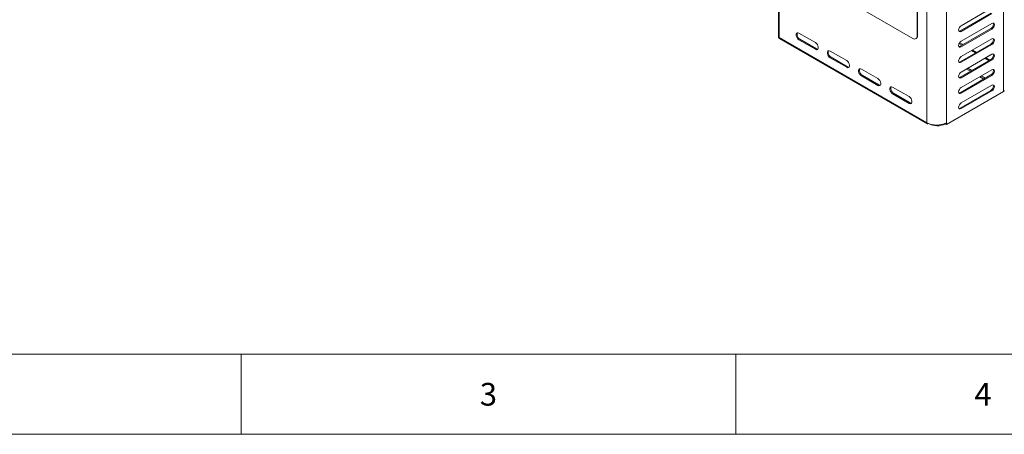
# Paper-space layout 'Foglio2' of a CAD drawing. Units: millimetres. Extents: x 115 to 4920, y 120 to 3444.
# Drawn here: x 776 to 1557, y 120 to 449 of the extents above; entities that cross this region are included whole.
import ezdxf

# ---------------------------------------------------------------- set-up
doc = ezdxf.new("R2010")
doc.units = ezdxf.units.MM
doc.styles.add('SLDTEXTSTYLE0', font='TXT', dxfattribs={"width": 0.736842})

psp = doc.layouts.new('Foglio2')

# ---------------------------------------------------------------- linework, layer by layer
at = {"color": 7, "linetype": 'Continuous', "lineweight": 15, "ltscale": 12}
for p, q in [((1377.839, 755.679), (1377.839, 434.532)), ((1487.814, 435.979), (1487.814, 660.528)), ((1487.885, 436.02), (1487.885, 660.568)), ((1399.426, 482.922), (1484.279, 433.937)), ((1521.826, 439.898), (1546.221, 453.981)), ((1546.929, 458.064), (1522.533, 443.98)), ((1522.533, 439.489), (1546.929, 453.573)), ((1546.929, 445.815), (1522.533, 431.732)), ((1407.098, 430.602), (1394.017, 438.154)), ((1521.826, 427.65), (1546.221, 441.733)), ((1522.533, 427.241), (1546.929, 441.324)), ((1377.9, 434.542), (1378.214, 434.493)), ((1377.9, 434.542), (1378.02, 434.365)), ((1378.338, 434.316), (1378.02, 434.365)), ((1378.216, 434.512), (1378.214, 434.493)), ((1378.453, 433.914), (1495.683, 366.239)), ((1394.017, 432.847), (1407.098, 425.295)), ((1394.724, 433.255), (1407.805, 425.703)), ((1486.779, 433.69), (1486.849, 433.73)), ((1523.412, 428.565), (1520.99, 429.963)), ((1524.119, 428.973), (1521.343, 430.576)), ((1521.826, 415.401), (1546.221, 429.485)), ((1546.929, 433.567), (1522.533, 419.484)), ((1431.847, 416.315), (1418.765, 423.867)), ((1522.533, 414.993), (1546.929, 429.076)), ((1534.02, 422.441), (1530.838, 424.278)), ((1534.727, 422.849), (1531.545, 424.686)), ((1418.765, 418.56), (1431.847, 411.008)), ((1419.473, 418.968), (1432.554, 411.416)), ((1521.826, 403.153), (1546.221, 417.236)), ((1546.929, 421.319), (1522.533, 407.236)), ((1522.533, 402.745), (1546.929, 416.828)), ((1544.629, 416.317), (1541.446, 418.154)), ((1545.336, 416.725), (1542.153, 418.562)), ((1456.596, 402.028), (1443.514, 409.58)), ((1546.929, 409.071), (1522.533, 394.988)), ((1443.514, 404.272), (1456.596, 396.721)), ((1444.221, 404.681), (1457.303, 397.129)), ((1521.826, 390.905), (1546.221, 404.988)), ((1522.533, 390.497), (1546.929, 404.58)), ((1481.344, 387.741), (1468.263, 395.293)), ((1468.97, 390.393), (1482.052, 382.842)), ((1556.262, 391.8), (1510.866, 365.594)), ((1521.826, 378.657), (1546.221, 392.74)), ((1546.929, 396.823), (1522.533, 382.74)), ((1522.533, 378.249), (1546.929, 392.332)), ((1468.263, 389.985), (1481.344, 382.433)), ((1510.866, 367.063), (1510.866, 365.594)), ((1496.583, 366.433), (1496.583, 366.328)), ((1510.159, 366.689), (1510.159, 366.002)), ((1510.159, 366.002), (1510.866, 365.594)), ((162.52, 183.6), (4872, 183.6))]:
    psp.add_line(p, q, dxfattribs=at)
at = {"color": 7, "linetype": 'Continuous', "lineweight": 0, "ltscale": 12}
for p, q in [((1378.366, 754.168), (1378.366, 434.574)), ((1556.262, 391.8), (1556.262, 714.334)), ((1495.31, 367.063), (1495.31, 686.658)), ((1510.866, 686.657), (1510.866, 367.063)), ((1521.826, 439.898), (1522.533, 439.489)), ((1546.221, 441.733), (1546.929, 441.324)), ((1378.366, 434.574), (1495.31, 367.063)), ((1394.724, 433.255), (1394.017, 432.847)), ((1487.814, 435.979), (1487.885, 436.02)), ((1546.221, 429.485), (1546.929, 429.076)), ((1407.805, 425.703), (1407.098, 425.295)), ((1521.826, 427.65), (1522.533, 427.241)), ((1419.473, 418.968), (1418.765, 418.56)), ((1521.826, 415.401), (1522.533, 414.993)), ((1546.221, 417.236), (1546.929, 416.828)), ((1432.554, 411.416), (1431.847, 411.008)), ((1526.736, 409.662), (1529.918, 407.825)), ((1531.05, 408.478), (1527.867, 410.315)), ((1444.221, 404.681), (1443.514, 404.272)), ((1521.826, 403.153), (1522.533, 402.745)), ((1537.344, 403.538), (1540.527, 401.701)), ((1541.658, 402.354), (1538.476, 404.191)), ((1546.221, 404.988), (1546.929, 404.58)), ((1457.303, 397.129), (1456.596, 396.721)), ((1468.97, 390.393), (1468.263, 389.985)), ((1521.826, 390.905), (1522.533, 390.497)), ((1546.221, 392.74), (1546.929, 392.332)), ((1482.052, 382.842), (1481.344, 382.433)), ((1521.826, 378.657), (1522.533, 378.249)), ((952, 183.6), (952, 120)), ((1344, 183.6), (1344, 120)), ((120, 120), (4920, 120))]:
    psp.add_line(p, q, dxfattribs=at)
at = {"color": 7, "linetype": 'Continuous', "lineweight": 15, "ltscale": 12, "flags": 128}
for points in [[(1546.221, 441.733), (1546.966, 442.333), (1547.596, 443.184), (1548.018, 444.156), (1548.166, 445.101), (1548.018, 445.875), (1547.904, 446.076)], [(1546.929, 441.324), (1547.673, 441.925), (1548.304, 442.776), (1548.725, 443.748), (1548.873, 444.692), (1548.725, 445.466), (1548.304, 445.951), (1547.673, 446.074), (1546.929, 445.815)], [(1394.017, 438.154), (1393.231, 438.448), (1392.54, 438.386), (1392.027, 437.976), (1391.754, 437.268), (1391.754, 436.346), (1392.027, 435.323), (1392.54, 434.32), (1393.231, 433.46), (1394.017, 432.847)], [(1392.784, 438.452), (1392.734, 438.384), (1392.461, 437.676), (1392.461, 436.754), (1392.734, 435.731), (1393.247, 434.729), (1393.938, 433.869), (1394.724, 433.255)], [(1522.533, 443.98), (1521.789, 443.38), (1521.158, 442.529), (1520.737, 441.557), (1520.589, 440.612), (1520.737, 439.839), (1521.158, 439.353), (1521.789, 439.231), (1522.533, 439.489)], [(1520.851, 439.638), (1521.082, 439.639), (1521.826, 439.898)], [(1407.098, 425.295), (1407.884, 425.001), (1408.575, 425.063), (1409.088, 425.473), (1409.361, 426.181), (1409.361, 427.103), (1409.088, 428.127), (1408.575, 429.129), (1407.884, 429.989), (1407.098, 430.602)], [(1522.533, 431.732), (1521.789, 431.132), (1521.158, 430.281), (1520.737, 429.309), (1520.589, 428.364), (1520.737, 427.59), (1521.158, 427.105), (1521.789, 426.983), (1522.533, 427.241)], [(1546.221, 429.485), (1546.966, 430.085), (1547.596, 430.936), (1548.018, 431.908), (1548.166, 432.853), (1548.018, 433.626), (1547.904, 433.827)], [(1546.929, 429.076), (1547.673, 429.677), (1548.304, 430.528), (1548.725, 431.5), (1548.873, 432.444), (1548.725, 433.218), (1548.304, 433.703), (1547.673, 433.826), (1546.929, 433.567)], [(1407.805, 425.703), (1408.591, 425.409), (1409.038, 425.406)], [(1418.765, 423.867), (1417.979, 424.161), (1417.288, 424.099), (1416.775, 423.689), (1416.502, 422.981), (1416.502, 422.059), (1416.775, 421.035), (1417.288, 420.033), (1417.979, 419.173), (1418.765, 418.56)], [(1417.533, 424.165), (1417.482, 424.097), (1417.209, 423.389), (1417.209, 422.467), (1417.482, 421.444), (1417.995, 420.441), (1418.687, 419.582), (1419.473, 418.968)], [(1520.851, 427.389), (1521.082, 427.391), (1521.826, 427.65)], [(1546.221, 417.236), (1546.966, 417.837), (1547.596, 418.688), (1548.018, 419.66), (1548.166, 420.604), (1548.018, 421.378), (1547.904, 421.579)], [(1546.929, 416.828), (1547.673, 417.429), (1548.304, 418.28), (1548.725, 419.251), (1548.873, 420.196), (1548.725, 420.97), (1548.304, 421.455), (1547.673, 421.578), (1546.929, 421.319)], [(1431.847, 411.008), (1432.633, 410.714), (1433.324, 410.776), (1433.837, 411.186), (1434.11, 411.894), (1434.11, 412.816), (1433.837, 413.839), (1433.324, 414.842), (1432.633, 415.702), (1431.847, 416.315)], [(1522.533, 419.484), (1521.789, 418.884), (1521.158, 418.033), (1520.737, 417.061), (1520.589, 416.116), (1520.737, 415.342), (1521.158, 414.857), (1521.789, 414.735), (1522.533, 414.993)], [(1520.851, 415.141), (1521.082, 415.143), (1521.826, 415.401)], [(1432.554, 411.416), (1433.34, 411.122), (1433.786, 411.118)], [(1443.514, 409.58), (1442.728, 409.874), (1442.037, 409.812), (1441.524, 409.402), (1441.251, 408.693), (1441.251, 407.772), (1441.524, 406.748), (1442.037, 405.746), (1442.728, 404.886), (1443.514, 404.272)], [(1442.282, 409.878), (1442.231, 409.81), (1441.958, 409.102), (1441.958, 408.18), (1442.231, 407.156), (1442.744, 406.154), (1443.435, 405.294), (1444.221, 404.681)], [(1522.533, 407.236), (1521.789, 406.636), (1521.158, 405.785), (1520.737, 404.813), (1520.589, 403.868), (1520.737, 403.094), (1521.158, 402.609), (1521.789, 402.486), (1522.533, 402.745)], [(1546.221, 404.988), (1546.966, 405.589), (1547.596, 406.44), (1548.018, 407.412), (1548.166, 408.356), (1548.018, 409.13), (1547.904, 409.331)], [(1546.929, 404.58), (1547.673, 405.181), (1548.304, 406.032), (1548.725, 407.003), (1548.873, 407.948), (1548.725, 408.722), (1548.304, 409.207), (1547.673, 409.33), (1546.929, 409.071)], [(1456.596, 396.721), (1457.382, 396.427), (1458.073, 396.489), (1458.586, 396.899), (1458.859, 397.607), (1458.859, 398.529), (1458.586, 399.552), (1458.073, 400.555), (1457.382, 401.414), (1456.596, 402.028)], [(1520.851, 402.893), (1521.082, 402.895), (1521.826, 403.153)], [(1457.303, 397.129), (1458.089, 396.835), (1458.535, 396.831)], [(1468.263, 395.293), (1467.477, 395.586), (1466.786, 395.525), (1466.273, 395.115), (1466, 394.406), (1466, 393.485), (1466.273, 392.461), (1466.786, 391.459), (1467.477, 390.599), (1468.263, 389.985)], [(1467.031, 395.59), (1466.98, 395.523), (1466.707, 394.815), (1466.707, 393.893), (1466.98, 392.869), (1467.493, 391.867), (1468.184, 391.007), (1468.97, 390.393)], [(1522.533, 394.988), (1521.789, 394.387), (1521.158, 393.537), (1520.737, 392.565), (1520.589, 391.62), (1520.737, 390.846), (1521.158, 390.361), (1521.789, 390.238), (1522.533, 390.497)], [(1520.851, 390.645), (1521.082, 390.647), (1521.826, 390.905)], [(1546.221, 392.74), (1546.966, 393.341), (1547.596, 394.192), (1548.018, 395.163), (1548.166, 396.108), (1548.018, 396.882), (1547.904, 397.083)], [(1546.929, 392.332), (1547.673, 392.932), (1548.304, 393.783), (1548.725, 394.755), (1548.873, 395.7), (1548.725, 396.474), (1548.304, 396.959), (1547.673, 397.082), (1546.929, 396.823)], [(1481.344, 382.433), (1482.13, 382.14), (1482.822, 382.202), (1483.335, 382.611), (1483.608, 383.32), (1483.608, 384.242), (1483.335, 385.265), (1482.822, 386.267), (1482.13, 387.127), (1481.344, 387.741)], [(1482.052, 382.842), (1482.838, 382.548), (1483.284, 382.544)], [(1522.533, 382.74), (1521.789, 382.139), (1521.158, 381.288), (1520.737, 380.317), (1520.589, 379.372), (1520.737, 378.598), (1521.158, 378.113), (1521.789, 377.99), (1522.533, 378.249)], [(1520.851, 378.397), (1521.082, 378.398), (1521.826, 378.657)]]:
    psp.add_lwpolyline(points, dxfattribs=at)
at = {"color": 7, "linetype": 'Continuous', "lineweight": 15, "ltscale": 144}
for centre, radius, start, end in [((1485.659, 435.629), 2.184, 230.796015, 9.214885), ((1485.554, 435.696), 2.354, 303.398874, 7.91439), ((1555.889, 392.625), 0.905, 294.381101, 354.298044), ((1496.086, 366.938), 0.786, 170.786013, 309.20327), ((1503.088, 382.075), 16.907, 242.609638, 297.390182), ((1503.527, 379.779), 15.137, 242.692424, 295.983657)]:
    psp.add_arc(centre, radius, start, end, dxfattribs=at)
at = {"color": 7, "linetype": 'Continuous', "lineweight": 15, "ltscale": 12}
for points, knots in [([(1377.873, 434.531), (1377.864, 434.529), (1377.829, 434.521), (1378.028, 434.515), (1378.276, 434.558), (1378.366, 434.574)], [0, 0, 0, 0, 0.1840316, 0.7022136, 1, 1, 1, 1]), ([(1378.366, 434.574), (1378.348, 434.421), (1378.311, 434.117), (1378.31, 433.942), (1378.453, 433.914), (1378.453, 433.914)], [0, 0, 0, 0, 0.4999497, 0.9999019, 1, 1, 1, 1])]:
    psp.add_open_spline(points, degree=3, knots=knots, dxfattribs=at)

# ---------------------------------------------------------------- texts
at = {"color": 7, "linetype": 'Continuous', "lineweight": 0, "ltscale": 12, "char_height": 18, "attachment_point": 2, "style": 'SLDTEXTSTYLE0'}
for s, insert in [('3', (1147.88, 160.753)), ('4', (1539.88, 160.753))]:
    psp.add_mtext(s, dxfattribs=dict(at, insert=insert))

doc.saveas('drawing.dxf')
